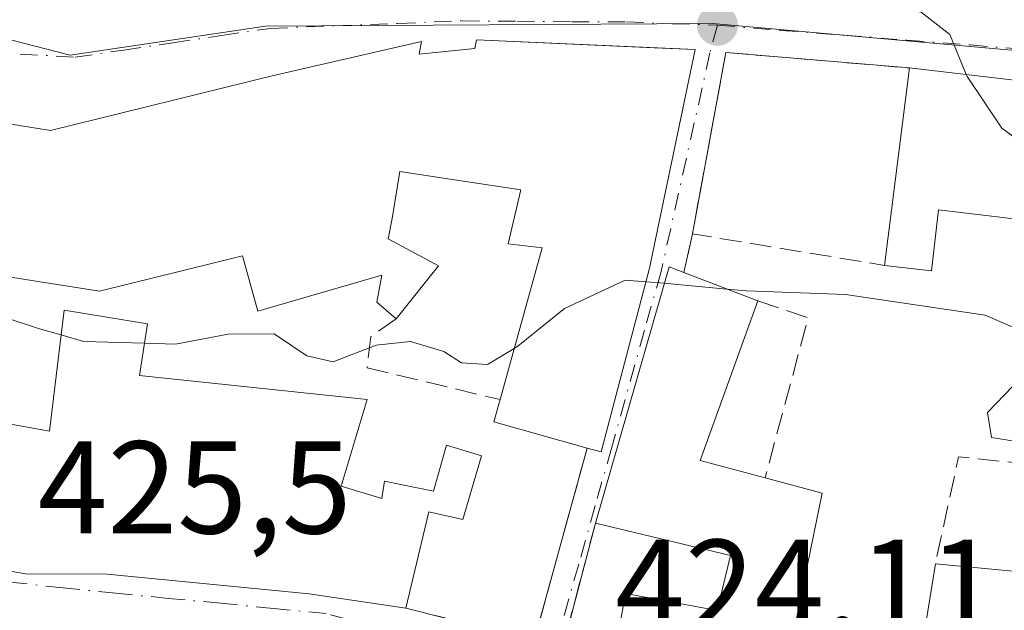
# Model space of a CAD drawing. Units: metres. Extents: x 600828 to 604281, y 4715285 to 4717648.
# Drawn here: x 601176 to 601251, y 4716046 to 4716091 of the extents above; entities that cross this region are included whole.
import ezdxf

# ---------------------------------------------------------------- set-up
doc = ezdxf.new("R2010")
doc.units = ezdxf.units.M
doc.header["$MEASUREMENT"] = 0
doc.linetypes.add('DGN Style 3', pattern=[2.307223458686699, 1.648016756204785, -0.6592067024819142])
doc.linetypes.add('DGN Style 4', pattern=[2.6384748266838614, 1.318413404963828, -0.6592067024819142, 0.001648016756204785, -0.6592067024819142])
for name, color, linetype, lineweight in [('Comarca CxS', 21, 'Continuous', 0), ('Comunidad Autónoma CxS', 142, 'Continuous', 0), ('Curva de nivel normal', 30, 'Continuous', 0), ('Edificación Cxs', 1, 'Continuous', 13), ('Municipio CxS', 4, 'Continuous', 0), ('Muro lineal', 1, 'DGN Style 3', 13), ('Núcleo urbano CxS', 7, 'Continuous', 0), ('Obra de contención lineal', 1, 'DGN Style 3', 13), ('Pastizal CxS', 92, 'Continuous', 0), ('Provincia CxS', 1, 'Continuous', 0), ('Punto de cota en terreno', 7, 'Continuous', 0), ('Rótulo de punto de cota en terreno', 7, 'Continuous', 0), ('Vía urbana Cxs', 4, 'Continuous', 0), ('Vía urbana eje', 4, 'DGN Style 4', 0)]:
    doc.layers.add(name, color=color, linetype=linetype, lineweight=lineweight)
doc.styles.add('Style-Arial', font='txt')

# ---------------------------------------------------------------- blocks, each defined once
blk = doc.blocks.new('5PATER')
at = {"layer": 'Pastizal CxS', "linetype": 'Continuous', "lineweight": 0}
h = blk.add_hatch(color=51, dxfattribs=at)
edge = h.paths.add_edge_path()
edge.add_ellipse((0, 0), major_axis=(-0.1095731443231308, -0.1110710700762829), ratio=0.9994222409660322, start_angle=0, end_angle=360)
blk = doc.blocks.new('*U26')
at = {"layer": 'Vía urbana Cxs', "color": 4, "linetype": 'Continuous', "lineweight": 0}
blk.add_polyline3d([(601148.2600999996, 4716053.470100001, 428.0739000000031), (601176.1801000005, 4716048.550100001, 428.5031000000017), (601182.3800999997, 4716048.530099999, 428.5102000000043), (601197.7401000002, 4716047.030099999, 430.0733000000037), (601205.1102, 4716045.9301, 428.6459000000032), (601214.8701, 4716043.4801, 426.4238000000041), (601218.8901000004, 4716058.110099999, 432.4486999999936), (601219.9600999998, 4716057.8101, 432.8813999999985), (601223.6401000004, 4716071.790100001, 435.5648999999976), (601227.1002000002, 4716088.4001, 436.5298000000039), (601223.9744999995, 4716088.541099999, 437.3718999999983), (601210.4801000003, 4716089.1501, 436.5981999999931), (601210.3400999998, 4716088.470100001, 436.9979000000022), (601206.1201, 4716088.0601, 436.6616999999969), (601206.2801000001, 4716089.020099999, 436.1609999999928), (601194.9200999998, 4716086.4001, 435.8064000000013), (601178.0800999999, 4716082.2401, 436.0595999999932), (601150.1901000004, 4716086.720100001, 434.1647999999987)], dxfattribs=at)
blk.add_polyline3d([(601226.8901000004, 4716074.390100001, 434.3291000000027), (601226.2501999997, 4716071.460100001, 434.1199000000051), (601225.1201, 4716071.880100001, 434.7434999999969), (601219.5201000003, 4716052.390100001, 430.8450000000012), (601217.1540999999, 4716043.4146, 426.9804000000004), (601217.2079999996, 4716042.976500001, 426.8956999999937), (601220.8901000004, 4716041.960100001, 429.2323000000034), (601220.8201000001, 4716041.610099999, 428.9652999999962), (601225.6001000004, 4716040.350099999, 429.8016999999964), (601237.5301999999, 4716037.8301, 429.625), (601252.0301999999, 4716036.0601, 430.3595999999961), (601264.9200999998, 4716035.0801, 429.256899999993), (601267.9501, 4716046.170100001, 430.9495000000024), (601269.1501000002, 4716054.9301, 429.7488000000012), (601269.5500999996, 4716057.9001, 430.1882000000041), (601270.6901000004, 4716067.2501, 434.9033999999957), (601271.5502000004, 4716067.1601, 434.7295000000013), (601273.0702000001, 4716080.100099999, 438.4860999999946), (601256.9801000003, 4716081.970100001, 439.710500000001), (601257.3901000004, 4716085.360099999, 437.6027999999933), (601243.4101, 4716087.0001, 437.0209999999934), (601229.4401000004, 4716088.1801, 436.2736000000005)], close=True, dxfattribs=at)

msp = doc.modelspace()

# ---------------------------------------------------------------- linework, layer by layer
at = {"layer": 'Comarca CxS', "color": 21, "linetype": 'Continuous', "lineweight": 0}
msp.add_3dface([(604280.5000007837, 4715335.059982822), (600861.3900007576, 4715284.529982819), (600827.8100007585, 4717597.799982796), (604245.7600007845, 4717648.339982798)], dxfattribs=at)
at = {"layer": 'Comunidad Autónoma CxS', "color": 142, "linetype": 'Continuous', "lineweight": 0}
msp.add_3dface([(604280.5000007837, 4715335.059982822), (600861.3900007576, 4715284.529982819), (600827.8100007585, 4717597.799982796), (604245.7600007845, 4717648.339982798)], dxfattribs=at)
at = {"layer": 'Curva de nivel normal', "color": 30, "linetype": 'Continuous', "lineweight": 0, "flags": 128}
for points, elevation in [([(601247.7265999997, 4716086.4937), (601246.4699999997, 4716089.540100001), (601244.2999999998, 4716091.2401), (601241.5300000003, 4716091.700099999), (601239.0199999996, 4716092.5801), (601235.6799999997, 4716092.890100001), (601233.1399999997, 4716092.6601), (601228.0499999998, 4716093.4801), (601214.2599999999, 4716094.6801), (601201.1600000003, 4716094.9901), (601198.5, 4716095.360099999), (601198.4529999997, 4716095.388300001)], 435), ([(601268.9117000002, 4716080.5834), (601268.8099999996, 4716080.460100001), (601264.3099999996, 4716080.5601), (601255.9900000002, 4716079.450099999), (601253.6900000004, 4716080.0101), (601250.4299999997, 4716082.420100001), (601247.79, 4716086.340100001), (601247.7265999997, 4716086.4937)], 435), ([(601178.8874000004, 4716066.706599999), (601177.2400000002, 4716067.1801), (601174.5599999996, 4716068.0601), (601171.5, 4716069.6501), (601168.3600000005, 4716069.720100001), (601164.2599999999, 4716069.0101), (601163.2000000002, 4716070.620100001), (601161.0800000001, 4716072.1601), (601157.7000000002, 4716072.120100001), (601155.3700000001, 4716071.450099999), (601152.9740000004, 4716074.5834)], 430), ([(601223.3641999997, 4716070.7422), (601221.7699999996, 4716070.870100001), (601217.1699999999, 4716068.710100001), (601213.6100000005, 4716065.850099999), (601213.3435000004, 4716065.6886)], 430), ([(601224.7609000001, 4716070.630200001), (601223.3641999997, 4716070.7422)], 430), ([(601229.5164999999, 4716070.198799999), (601225.7599999999, 4716070.550100001), (601224.7609000001, 4716070.630200001)], 430), ([(601291.9074999997, 4716053.743000001), (601288.5, 4716054.460100001), (601285.2199999997, 4716056.3301), (601278.9800000006, 4716058.340100001), (601273.54, 4716061.670100001), (601271.1600000003, 4716061.9801), (601269.3200000003, 4716059.8101), (601265.5, 4716058.4901), (601255.9900000002, 4716059.0001), (601251.54, 4716058.600099999), (601249.6299999999, 4716058.9001), (601249.3399999999, 4716060.8201), (601252.54, 4716064.140100001), (601253.0800000001, 4716066.5101), (601249.1600000003, 4716068.210100001), (601238.54, 4716069.780099999), (601231, 4716070.0601), (601229.5164999999, 4716070.198799999)], 430), ([(601185.2302999999, 4716066.0737), (601180.5800000001, 4716066.220100001), (601178.8874000004, 4716066.706599999)], 430), ([(601213.3435000004, 4716065.6886), (601211.2999999998, 4716064.450099999), (601209.3300000001, 4716064.590100001), (601207.9800000006, 4716065.450099999), (601205.4500000002, 4716066.210100001), (601202.8300000001, 4716065.920100001), (601199.5700000003, 4716064.6601), (601197.5599999996, 4716065.120100001), (601195.0800000001, 4716066.800100001), (601191.5800000001, 4716066.7601), (601187.5700000003, 4716066.0001), (601185.2302999999, 4716066.0737)], 430)]:
    msp.add_lwpolyline(points, dxfattribs=dict(at, elevation=elevation))
at = {"layer": 'Edificación Cxs', "color": 1, "linetype": 'Continuous', "lineweight": 13, "flags": 128}
for points, elevation in [([(601150.1901000004, 4716086.720100001), (601178.0800999999, 4716082.2401), (601194.9200999998, 4716086.4001), (601206.2801000001, 4716089.020099999), (601206.1201, 4716088.0601), (601210.3400999998, 4716088.470100001), (601210.4801000003, 4716089.1501), (601227.1001000004, 4716088.4001), (601223.6401000004, 4716071.790100001), (601219.9600999998, 4716057.8101), (601218.8901000004, 4716058.110099999), (601211.8000999996, 4716060.090100001), (601212.2600999996, 4716061.790100001), (601215.4700999996, 4716073.340100001), (601212.8701, 4716073.640100001), (601213.8501000004, 4716077.7301), (601208.2801000001, 4716078.5801), (601204.6401000004, 4716079.130100001), (601204.0500999996, 4716075.5601), (601203.7600999996, 4716074.0001), (601207.5701000001, 4716071.970100001), (601204.3701, 4716067.940099999), (601202.8901000004, 4716069.190099999), (601203.2600999996, 4716071.2601), (601193.8501000004, 4716068.520099999), (601192.6700999998, 4716072.720100001), (601181.8000999996, 4716070.040100001), (601148.4901000002, 4716075.290100001)], 437.7765999999971), ([(601220.8901000004, 4716041.960100001), (601221.8000999996, 4716047.040100001), (601228.7801000001, 4716045.7601), (601229.8000999996, 4716049.9301), (601219.5201000003, 4716052.390100001), (601225.1201, 4716071.880100001), (601226.2500999998, 4716071.460100001), (601231.8701, 4716069.290100001), (601227.4801000003, 4716057.1601), (601232.4200999998, 4716055.840100001), (601236.7600999996, 4716054.670100001), (601234.7301000003, 4716044.7601)], 434.743499999997), ([(601244.5000999998, 4716043.8301), (601245.3701, 4716049.300100001), (601255.5500999996, 4716048.340100001), (601255.7801000001, 4716051.270099999), (601252.5301000001, 4716056.880100001), (601253.3000999996, 4716056.800100001), (601269.1501000002, 4716054.9301), (601267.9501, 4716046.170100001), (601264.9200999998, 4716035.0801)], 434.743499999997)]:
    msp.add_lwpolyline(points, dxfattribs=dict(at, elevation=elevation))
for points, elevation in [([(601273.0701000001, 4716080.100099999), (601271.5500999996, 4716067.1601), (601270.6901000004, 4716067.2501), (601264.6601, 4716067.9001), (601264.3400999998, 4716065.030099999), (601254.7600999996, 4716066.1501), (601255.8000999996, 4716075.0101), (601245.6001000004, 4716076.210100001), (601245.0701000001, 4716071.5701), (601241.5100999996, 4716071.9901), (601243.4101, 4716087.0001), (601257.3901000004, 4716085.360099999), (601256.9801000003, 4716081.970100001)], 440.2912000000067), ([(601202.1501000002, 4716061.790100001), (601200.1700999998, 4716055.200099999), (601203.2600999996, 4716054.270099999), (601203.4801000003, 4716055.5801), (601207.2100999998, 4716054.8201), (601208.1901000004, 4716058.340100001), (601210.8501000004, 4716057.520099999), (601209.4401000004, 4716052.6801), (601206.8501000004, 4716053.2601), (601205.1101000002, 4716045.9301), (601197.7401000002, 4716047.030099999), (601182.3800999997, 4716048.530099999), (601176.1801000005, 4716048.550100001), (601148.2600999996, 4716053.470100001), (601148.3000999996, 4716053.800100001), (601149.8201000001, 4716064.440099999), (601156.8201000001, 4716063.1801), (601157.4200999998, 4716067.7301), (601166.6700999998, 4716066.130100001), (601166.0301000001, 4716061.540100001), (601177.9901000002, 4716059.4001), (601179.1201, 4716068.600099999), (601185.4600999998, 4716067.550100001), (601184.8501000004, 4716063.630100001)], 434.4526999999941)]:
    msp.add_lwpolyline(points, close=True, dxfattribs=dict(at, elevation=elevation))
at = {"layer": 'Edificación Cxs', "color": 1, "linetype": 'Continuous', "lineweight": 13, "extrusion": (-0.01693967553909115, -0.1338234367319519, 0.9908604014561687), "elevation": -640874.811763869, "flags": 128}
msp.add_lwpolyline([(4236.565476272837, 4710847.915781621), (4236.565476272721, 4710863.185112454)], dxfattribs=at)
at = {"layer": 'Edificación Cxs', "color": 1, "linetype": 'Continuous', "lineweight": 13, "extrusion": (0.3796966945986449, -0.2851342702782939, 0.8800732174221235), "elevation": -1116047.917189854, "flags": 128}
msp.add_lwpolyline([(4132141.421440711, 2069410.438481151), (4132160.369040475, 2069418.648649567), (4132160.711744959, 2069417.335359578)], dxfattribs=at)
at = {"layer": 'Edificación Cxs', "color": 1, "linetype": 'Continuous', "lineweight": 13, "extrusion": (0.2456617702337344, -0.09485516750856895, 0.9647034735308821), "elevation": -299226.6464441522, "flags": 128}
msp.add_lwpolyline([(4616064.521329517, 1097822.826333933), (4616064.521329517, 1097816.581521666)], dxfattribs=at)
at = {"layer": 'Edificación Cxs', "color": 1, "linetype": 'Continuous', "lineweight": 13, "extrusion": (0.4394269623663196, -0.01791479031757542, 0.8980996631963442), "elevation": 180098.507911647, "flags": 128}
msp.add_lwpolyline([(4736645.937227265, -366795.9793668679), (4736633.638469899, -366791.6454998561), (4736632.520794869, -366797.2013081756)], dxfattribs=at)
at = {"layer": 'Edificación Cxs', "color": 1, "linetype": 'Continuous', "lineweight": 13, "extrusion": (-0.3163022979352338, -0.4994407421000601, 0.806543118160109), "elevation": -2545209.69027311, "flags": 128}
msp.add_lwpolyline([(-2015352.927430904, 3473172.706489051), (-2015359.976632099, 3473170.077150373), (-2015360.497579408, 3473172.162995409)], dxfattribs=at)
at = {"layer": 'Edificación Cxs', "color": 1, "linetype": 'Continuous', "lineweight": 13, "extrusion": (0.3909983158280603, -0.1054073800757795, 0.914335606462518), "elevation": -261631.2904225074, "flags": 128}
msp.add_lwpolyline([(4709988.728427321, 591792.651568521), (4709988.728427321, 591787.7354944126)], dxfattribs=at)
at = {"layer": 'Edificación Cxs', "color": 1, "linetype": 'Continuous', "lineweight": 13}
for points in [[(601150.1901000004, 4716086.720100001, 434.1647999999987), (601178.0800999999, 4716082.2401, 436.0595999999932), (601194.9200999998, 4716086.4001, 435.8064000000013), (601206.2801000001, 4716089.020099999, 436.1609999999928), (601206.1201, 4716088.0601, 436.6616999999969), (601210.3400999998, 4716088.470100001, 436.9979000000022), (601210.4801000003, 4716089.1501, 436.5981999999931), (601227.1001000004, 4716088.4001, 436.5298000000039)], [(601227.1001000004, 4716088.4001, 436.5298000000039), (601223.6401000004, 4716071.790100001, 435.5648999999976), (601219.9600999998, 4716057.8101, 432.8813999999985), (601218.8901000004, 4716058.110099999, 432.4486999999936)], [(601204.3701, 4716067.940099999, 431.6821000000054), (601202.8901000004, 4716069.190099999, 432.6768000000012), (601203.2600999996, 4716071.2601, 433.4213000000018), (601193.8501000004, 4716068.520099999, 432.0899000000064), (601192.6700999998, 4716072.720100001, 435.7067999999999), (601181.8000999996, 4716070.040100001, 436.3016000000061), (601148.4901000002, 4716075.290100001, 433.6389999999956), (601150.1901000004, 4716086.720100001, 434.1647999999987)], [(601243.4101, 4716087.0001, 437.0209999999934), (601257.3901000004, 4716085.360099999, 437.6027999999933), (601256.9801000003, 4716081.970100001, 439.710500000001), (601273.0701000001, 4716080.100099999, 438.4860000000045)], [(601212.2600999996, 4716061.790100001, 432.1273999999976), (601215.4700999996, 4716073.340100001, 435.7458999999944), (601212.8701, 4716073.640100001, 433.6333000000013), (601213.8501000004, 4716077.7301, 437.0203000000038), (601208.2801000001, 4716078.5801, 435.7866999999969), (601204.6401000004, 4716079.130100001, 437.7765999999974), (601204.0500999996, 4716075.5601, 435.8867999999929), (601203.7600999996, 4716074.0001, 434.8668999999937), (601207.5701000001, 4716071.970100001, 431.7828000000009), (601204.3701, 4716067.940099999, 431.6821000000054)], [(601270.6901000004, 4716067.2501, 434.9033999999957), (601264.6601, 4716067.9001, 436.382500000007), (601264.3400999998, 4716065.030099999, 433.8524000000034), (601254.7600999996, 4716066.1501, 433.9597000000067), (601255.8000999996, 4716075.0101, 440.2912000000069), (601245.6001000004, 4716076.210100001, 439.110400000005), (601245.0701000001, 4716071.5701, 435.0558000000019), (601241.5100999996, 4716071.9901, 434.9612999999954)], [(601149.8201000001, 4716064.440099999, 430.3130999999995), (601156.8201000001, 4716063.1801, 430.7780999999959), (601157.4200999998, 4716067.7301, 429.5791999999929), (601166.6700999998, 4716066.130100001, 430.3325000000041), (601166.0301000001, 4716061.540100001, 430.2991000000038), (601177.9901000002, 4716059.4001, 431.0524000000005), (601179.1201, 4716068.600099999, 434.4526999999944), (601185.4600999998, 4716067.550100001, 433.5034000000014), (601184.8501000004, 4716063.630100001, 432.845100000006), (601202.1501000002, 4716061.790100001, 430.3215999999957)], [(601202.1501000002, 4716061.790100001, 430.3215999999957), (601200.1700999998, 4716055.200099999, 432.3343000000023), (601203.2600999996, 4716054.270099999, 431.0029000000068), (601203.4801000003, 4716055.5801, 430.405899999998), (601207.2100999998, 4716054.8201, 429.2256999999955), (601208.1901000004, 4716058.340100001, 429.0559000000067), (601210.8501000004, 4716057.520099999, 429.2459999999992), (601209.4401000004, 4716052.6801, 429.1876000000047), (601206.8501000004, 4716053.2601, 429.6554999999935), (601205.1101000002, 4716045.9301, 428.6459000000032)], [(601245.3701, 4716049.300100001, 429.6187000000064), (601255.5500999996, 4716048.340100001, 430.9989999999962), (601255.7801000001, 4716051.270099999, 430.4752000000008), (601252.5301000001, 4716056.880100001, 430.3098000000027)], [(601236.7600999996, 4716054.670100001, 429.9471999999951), (601234.7301000003, 4716044.7601, 432.1637999999948), (601244.5000999998, 4716043.8301, 430.9985000000015), (601245.3701, 4716049.300100001, 429.6187000000064)], [(601205.1101000002, 4716045.9301, 428.6459000000032), (601197.7401000002, 4716047.030099999, 430.0733000000037), (601182.3800999997, 4716048.530099999, 428.5102000000043), (601176.1801000005, 4716048.550100001, 428.5031000000017), (601148.2600999996, 4716053.470100001, 428.0739000000031), (601148.3000999996, 4716053.800100001, 428.2746000000043)], [(601220.8901000004, 4716041.960100001, 429.2323000000034), (601221.8000999996, 4716047.040100001, 430.5785000000033), (601228.7801000001, 4716045.7601, 432.8175000000047), (601229.8000999996, 4716049.9301, 433.2188000000024), (601219.5201000003, 4716052.390100001, 430.8450000000012)]]:
    msp.add_polyline3d(points, dxfattribs=at)
at = {"layer": 'Municipio CxS', "color": 4, "linetype": 'Continuous', "lineweight": 0}
msp.add_3dface([(604280.5000007837, 4715335.059982822), (600861.3900007576, 4715284.529982819), (600827.8100007585, 4717597.799982796), (604245.7600007845, 4717648.339982798)], dxfattribs=at)
at = {"layer": 'Muro lineal', "color": 1, "linetype": 'DGN Style 3', "lineweight": 13, "extrusion": (-0.05304603166723869, 0.004480624003446862, 0.9985820159270334), "elevation": -10326.16304570897, "flags": 128}
msp.add_lwpolyline([(-4749957.586402634, 201893.6605972374), (-4749957.586402634, 201907.7002520319)], dxfattribs=at)
at = {"layer": 'Muro lineal', "color": 1, "linetype": 'DGN Style 3', "lineweight": 13, "extrusion": (-0.01484945842617076, -0.06798267679653176, 0.9975759866997742), "elevation": -329105.9784393199, "flags": 128}
msp.add_lwpolyline([(-419025.6632924471, 4724292.366422298), (-419025.6632924471, 4724289.360051623)], dxfattribs=at)
at = {"layer": 'Muro lineal', "color": 1, "linetype": 'DGN Style 3', "lineweight": 13, "extrusion": (0.2707599574024477, -0.02737540832619473, 0.9622575707607599), "elevation": 34101.34575397283, "flags": 128}
msp.add_lwpolyline([(4752627.497558036, -118989.3497598302), (4752626.60932174, -118993.4436033907), (4752614.171107121, -118991.3244762196)], dxfattribs=at)
at = {"layer": 'Muro lineal', "color": 1, "linetype": 'DGN Style 3', "lineweight": 13, "extrusion": (0.1056869817236616, -0.4033508544709306, 0.9089215313170398), "elevation": -1838291.996658858, "flags": 128}
msp.add_lwpolyline([(1776929.327537756, 4008209.286316851), (1776938.147826718, 4008203.957120756), (1776945.744757463, 4008218.40645857)], dxfattribs=at)
at = {"layer": 'Muro lineal', "color": 1, "linetype": 'DGN Style 3', "lineweight": 13, "extrusion": (0.005127734710022433, -0.0955989665822209, 0.9954067228651589), "elevation": -447338.7673446156, "flags": 128}
msp.add_lwpolyline([(852986.1049382115, 4655641.740777493), (852980.7426836245, 4655642.593117979), (852978.5492235924, 4655634.521996722)], dxfattribs=at)
at = {"layer": 'Muro lineal', "color": 1, "linetype": 'DGN Style 3', "lineweight": 13, "extrusion": (-0.5535565200859804, -0.1977965052474044, 0.8089819043601736), "elevation": -1265279.120871184, "flags": 128}
msp.add_lwpolyline([(-4238755.076811885, 1742021.638279368), (-4238747.084298947, 1742014.865783951), (-4238744.794010312, 1742018.894815662)], dxfattribs=at)
at = {"layer": 'Muro lineal', "color": 1, "linetype": 'DGN Style 3', "lineweight": 13}
msp.add_polyline3d([(601204.3701, 4716067.940099999, 431.6821000000054), (601202.4401000004, 4716066.600099999, 431.7219000000041), (601202.1501000002, 4716064.210100001, 430.9152000000031), (601212.2600999996, 4716061.790100001, 432.1273999999976)], dxfattribs=at)
at = {"layer": 'Núcleo urbano CxS', "color": 7, "linetype": 'Continuous', "lineweight": 0}
for points in [[(601259.1146999998, 4716087.6369, 435.6505000000034), (601228.4316999996, 4716090.3939, 434.7320999999939), (601194.4345000006, 4716090.172300001, 433.1245000000054), (601179.5661000004, 4716087.9649, 431.9407999999967), (601161.0195000004, 4716092.756899999, 431.5141000000004), (601140.8015000002, 4716110.517300001, 430.9327000000048), (601132.3148999996, 4716101.223300001, 430.3233000000037), (601123.0784999998, 4716084.687899999, 428.0029000000068), (601111.2242999999, 4716075.672900001, 425.8316999999952), (601107.6404999997, 4716057.973900001, 422.8074000000051), (601111.5195000004, 4716051.665899999, 421.7707999999984), (601115.8365000002, 4716052.161900001, 422.2958000000072), (601135.8004999999, 4716044.989499999, 424.2265000000043)], [(601135.8004999999, 4716044.989499999, 424.2265000000043), (601115.8365000002, 4716052.161900001, 422.2958000000072), (601111.5195000004, 4716051.665899999, 421.7707999999984), (601107.6404999997, 4716057.973900001, 422.8074000000051), (601111.2242999999, 4716075.672900001, 425.8316999999952), (601123.0784999998, 4716084.687899999, 428.0029000000068), (601132.3148999996, 4716101.223300001, 430.3233000000037), (601140.8015000002, 4716110.517300001, 430.9327000000048), (601161.0195000004, 4716092.756899999, 431.5141000000004), (601179.5661000004, 4716087.9649, 431.9407999999967), (601194.4345000006, 4716090.172300001, 433.1245000000054), (601228.4316999996, 4716090.3939, 434.7320999999939), (601259.1146999998, 4716087.6369, 435.6505000000034), (601264.2430999996, 4716087.178300001, 435.5455999999977), (601274.2861000003, 4716086.031300001, 434.8935000000056), (601318.4086999996, 4716079.420299999, 433.8798999999999), (601336.0378999999, 4716073.374700001, 432.9269999999961), (601358.0663000002, 4716067.021700001, 431.3061000000016), (601384.1535, 4716061.0987, 428.7382000000071), (601399.2679000003, 4716020.954100001, 425.630799999999)], [(601259.1146999998, 4716087.6369, 435.6505000000034), (601228.4316999996, 4716090.3939, 434.7320999999939), (601194.4345000006, 4716090.172300001, 433.1245000000054), (601179.5661000004, 4716087.9649, 431.9407999999967), (601161.0195000004, 4716092.756899999, 431.5141000000004), (601140.8015000002, 4716110.517300001, 430.9327000000048), (601132.3148999996, 4716101.223300001, 430.3233000000037), (601123.0784999998, 4716084.687899999, 428.0029000000068), (601111.2242999999, 4716075.672900001, 425.8316999999952), (601107.6404999997, 4716057.973900001, 422.8074000000051), (601111.5195000004, 4716051.665899999, 421.7707999999984), (601115.8365000002, 4716052.161900001, 422.2958000000072), (601135.8004999999, 4716044.989499999, 424.2265000000043), (601162.8135000002, 4716032.521299999, 424.376099999994), (601155.0229000002, 4715989.926899999, 413.9533999999985), (601190.9451000001, 4715978.4539, 414.0473000000056), (601193.9760999996, 4715958.961300001, 411.6371999999974)], [(601259.1146999998, 4716087.6369, 435.6505000000034), (601228.4316999996, 4716090.3939, 434.7320999999939), (601194.4345000006, 4716090.172300001, 433.1245000000054), (601179.5661000004, 4716087.9649, 431.9407999999967), (601161.0195000004, 4716092.756899999, 431.5141000000004), (601140.8015000002, 4716110.517300001, 430.9327000000048), (601132.3148999996, 4716101.223300001, 430.3233000000037), (601123.0784999998, 4716084.687899999, 428.0029000000068), (601111.2242999999, 4716075.672900001, 425.8316999999952), (601107.6404999997, 4716057.973900001, 422.8074000000051), (601111.5195000004, 4716051.665899999, 421.7707999999984), (601115.8365000002, 4716052.161900001, 422.2958000000072), (601135.8004999999, 4716044.989499999, 424.2265000000043), (601162.8135000002, 4716032.521299999, 424.376099999994), (601155.0229000002, 4715989.926899999, 413.9533999999985), (601190.9451000001, 4715978.4539, 414.0473000000056), (601193.9760999996, 4715958.961300001, 411.6371999999974)]]:
    msp.add_polyline3d(points, dxfattribs=at)
at = {"layer": 'Obra de contención lineal', "color": 1, "linetype": 'DGN Style 3', "lineweight": 13, "extrusion": (-0.06377352499567157, -0.1277700527590626, 0.9897513582347706), "elevation": -640485.5539259573, "flags": 128}
msp.add_lwpolyline([(-1568208.719020797, 4442236.421134723), (-1568204.842145973, 4442222.804324457), (-1568190.689244225, 4442227.231450942)], dxfattribs=at)
at = {"layer": 'Provincia CxS', "color": 1, "linetype": 'Continuous', "lineweight": 0}
msp.add_3dface([(604280.5000007837, 4715335.059982822), (600861.3900007576, 4715284.529982819), (600827.8100007585, 4717597.799982796), (604245.7600007845, 4717648.339982798)], dxfattribs=at)
at = {"layer": 'Vía urbana Cxs', "color": 4, "linetype": 'Continuous', "lineweight": 0, "extrusion": (-0.02497366638629435, -0.1350536703693224, 0.9905235091137415), "elevation": -651507.7827093531, "flags": 128}
msp.add_lwpolyline([(-266338.2507480681, 4701868.383708132), (-266338.2507480681, 4701854.225753471)], dxfattribs=at)
at = {"layer": 'Vía urbana Cxs', "color": 4, "linetype": 'Continuous', "lineweight": 0, "extrusion": (-0.05304603166723869, 0.004480624003446862, 0.9985820159270334), "elevation": -10326.16304570897, "flags": 128}
msp.add_lwpolyline([(-4749957.586402634, 201907.7002520319), (-4749957.586402634, 201893.6605972374)], dxfattribs=at)
at = {"layer": 'Vía urbana Cxs', "color": 4, "linetype": 'Continuous', "lineweight": 0, "extrusion": (-0.01484945842617076, -0.06798267679653176, 0.9975759866997742), "elevation": -329105.9784393199, "flags": 128}
msp.add_lwpolyline([(-419025.6632924471, 4724292.366422298), (-419025.6632924471, 4724289.360051623)], dxfattribs=at)
at = {"layer": 'Vía urbana Cxs', "color": 4, "linetype": 'Continuous', "lineweight": 0, "extrusion": (0.3796966945986449, -0.2851342702782939, 0.8800732174221235), "elevation": -1116047.917189854, "flags": 128}
msp.add_lwpolyline([(4132160.711744959, 2069417.335359578), (4132160.369040475, 2069418.648649567), (4132141.421440711, 2069410.438481151)], dxfattribs=at)
at = {"layer": 'Vía urbana Cxs', "color": 4, "linetype": 'Continuous', "lineweight": 0, "extrusion": (0.1056869817236616, -0.4033508544709306, 0.9089215313170398), "elevation": -1838291.996658858, "flags": 128}
msp.add_lwpolyline([(1776929.327537756, 4008209.286316851), (1776938.147826718, 4008203.957120756), (1776945.744757463, 4008218.40645857)], dxfattribs=at)
at = {"layer": 'Vía urbana Cxs', "color": 4, "linetype": 'Continuous', "lineweight": 0, "extrusion": (-0.09797442616448895, -0.3716692569621042, 0.9231809006077718), "elevation": -1811318.077228388, "flags": 128}
msp.add_lwpolyline([(-620756.9702262933, 4351597.735334201), (-620756.9702262933, 4351587.680848166)], dxfattribs=at)
at = {"layer": 'Vía urbana Cxs', "color": 4, "linetype": 'Continuous', "lineweight": 0}
for points in [[(601227.1001000004, 4716088.4001, 436.5298000000039), (601223.9744999995, 4716088.541099999, 437.3718999999983), (601210.4801000003, 4716089.1501, 436.5981999999931), (601210.3400999998, 4716088.470100001, 436.9979000000022), (601206.1201, 4716088.0601, 436.6616999999969), (601206.2801000001, 4716089.020099999, 436.1609999999928), (601194.9200999998, 4716086.4001, 435.8064000000013), (601178.0800999999, 4716082.2401, 436.0595999999932), (601150.1901000004, 4716086.720100001, 434.1647999999987)], [(601218.8901000004, 4716058.110099999, 432.4486999999936), (601219.9600999998, 4716057.8101, 432.8813999999985), (601223.6401000004, 4716071.790100001, 435.5648999999976), (601227.1001000004, 4716088.4001, 436.5298000000039)], [(601273.0701000001, 4716080.100099999, 438.4860000000045), (601256.9801000003, 4716081.970100001, 439.710500000001), (601257.3901000004, 4716085.360099999, 437.6027999999933), (601243.4101, 4716087.0001, 437.0209999999934)], [(601148.3000999996, 4716053.800100001, 428.2746000000043), (601148.2600999996, 4716053.470100001, 428.0739000000031), (601176.1801000005, 4716048.550100001, 428.5031000000017), (601182.3800999997, 4716048.530099999, 428.5102000000043), (601197.7401000002, 4716047.030099999, 430.0733000000037), (601205.1101000002, 4716045.9301, 428.6459000000032)]]:
    msp.add_polyline3d(points, dxfattribs=at)
at = {"layer": 'Vía urbana eje', "color": 4, "linetype": 'DGN Style 4', "lineweight": 0}
for points in [[(601141.1700999998, 4716110.360099999, 431.2324999999983), (601143.0800999999, 4716107.610099999, 431.3292999999976), (601150.3901000004, 4716101.0001, 432.1172999999981), (601154.0301000001, 4716097.6801, 432.0434999999998), (601157.6901000004, 4716094.360099999, 431.7177999999985), (601161.8901000004, 4716092.360099999, 431.6527999999962), (601166.0800999999, 4716090.360099999, 432.0666999999958), (601170.3000999996, 4716088.360099999, 432.0890000000073), (601179.9401000004, 4716087.8201, 432.2179000000033), (601183.6401000004, 4716088.360099999, 432.8497000000062), (601187.3701, 4716088.920100001, 433.5469000000012), (601191.0800999999, 4716089.470100001, 434.1840999999986), (601194.8000999996, 4716090.0101, 434.6793000000035), (601199.6700999998, 4716090.210100001, 435.1940999999933), (601204.5301000001, 4716090.390100001, 435.4545999999973), (601209.3901000004, 4716090.5801, 435.5757000000012), (601213.5701000001, 4716090.550100001, 435.957899999994), (601217.7301000003, 4716090.5101, 436.0859999999957), (601221.8901000004, 4716090.5001, 436.5142000000051), (601225.3501000004, 4716090.360099999, 436.263300000006), (601228.8000999996, 4716090.2501, 435.9872000000032)], [(601228.8000999996, 4716090.2501, 435.9872000000032), (601228.2301000003, 4716088.1601, 436.3959999999934), (601224.5100999996, 4716071.520099999, 435.0228000000062), (601223.2600999996, 4716067.0801, 434.1301999999997), (601220.7600999996, 4716058.1801, 433.3879000000015), (601219.5000999998, 4716053.7301, 431.2740000000049), (601218.2500999998, 4716049.270099999, 428.9753999999957), (601216.9801000003, 4716044.8301, 427.2632000000012), (601217.5000999998, 4716040.600099999, 426.3798999999999)], [(601228.8000999996, 4716090.2501, 435.9872000000032), (601233.6001000004, 4716089.860099999, 435.9244999999937), (601238.4101, 4716089.5001, 435.7642999999953), (601243.2100999998, 4716089.110099999, 436.8653000000049), (601248.0100999996, 4716088.7501, 437.724000000002), (601252.8000999996, 4716088.360099999, 437.3953000000038), (601256.4401000004, 4716087.960100001, 436.6122000000032), (601260.0701000001, 4716087.550100001, 436.8021000000008)], [(601217.5000999998, 4716040.600099999, 426.3798999999999), (601216.0800999999, 4716041.0101, 426.3032999999996), (601211.8201000001, 4716042.140100001, 425.6193000000058), (601207.5500999996, 4716043.2601, 426.2734999999957), (601203.2801000001, 4716044.4001, 428.2495999999956), (601199.0301000001, 4716045.520099999, 429.0803000000015), (601195.0301000001, 4716045.920100001, 428.7210999999952), (601191.0301000001, 4716046.3101, 428.3561999999947), (601187.0301000001, 4716046.6801, 428.0277999999962), (601183.0301000001, 4716047.0801, 427.6394), (601179.0301000001, 4716047.470100001, 427.5936999999976), (601174.1401000004, 4716048.020099999, 428.1937999999937), (601169.2500999998, 4716048.590100001, 428.2709999999934), (601159.4801000003, 4716049.710100001, 428.1013999999996), (601154.5800999999, 4716050.270099999, 427.9508999999962), (601149.6901000004, 4716050.840100001, 427.2161000000052), (601136.8501000004, 4716051.860099999, 424.8463999999949), (601128.3000999996, 4716052.5601, 424.2207000000053), (601124.0100999996, 4716052.9001, 424.1126999999979), (601119.9801000003, 4716052.4301, 423.3093999999983), (601115.9200999998, 4716051.9801, 422.6601999999984), (601111.8901000004, 4716051.5101, 422.1141999999964), (601108.6700999998, 4716051.340100001, 421.6144000000059)]]:
    msp.add_polyline3d(points, dxfattribs=at)

# ---------------------------------------------------------------- block references
at = {"layer": 'Punto de cota en terreno', "color": 7, "linetype": 'Continuous', "lineweight": 0, "xscale": 10, "yscale": 10, "zscale": 10}
msp.add_blockref('5PATER', (601228.7999999998, 4716090.25, 433.75), dxfattribs=at)
at = {"layer": 'Vía urbana Cxs', "color": 4, "linetype": 'Continuous', "lineweight": 0}
msp.add_blockref('*U26', (0, 0), dxfattribs=at)

# ---------------------------------------------------------------- texts
at = {"layer": 'Rótulo de punto de cota en terreno', "color": 7, "linetype": 'Continuous', "lineweight": 0, "style": 'Style-Arial'}
for s, p in [('425,5', (601177.1178000001, 4716051.617799999)), ('424,11', (601221.0278000003, 4716044.137800001))]:
    msp.add_text(s, height=7.000000000000002, dxfattribs=at).set_placement(p)

doc.saveas('drawing.dxf')
